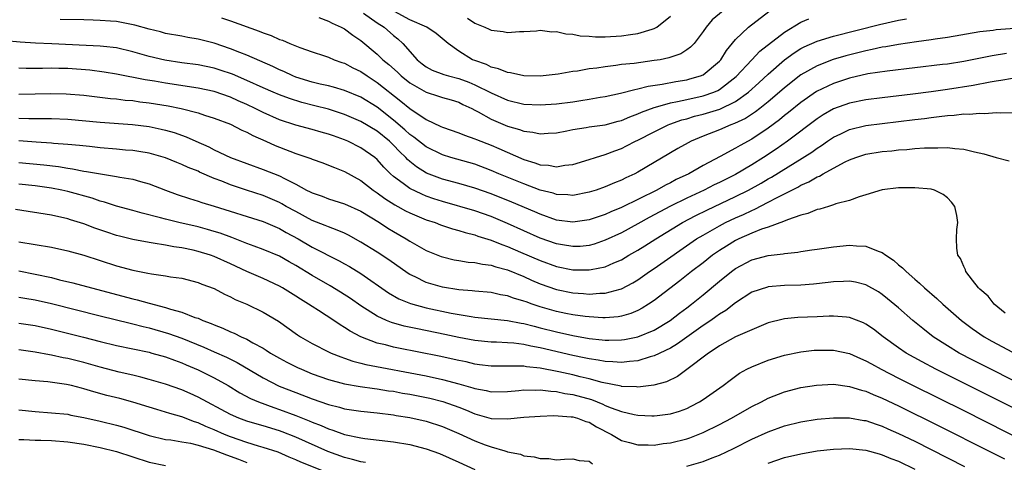
# Model space of a CAD drawing. Units: inches. Extents: x 2580000 to 2583000, y 1500000 to 1503000.
# Drawn here: x 2580831 to 2580952, y 1500304 to 1500358 of the extents above; entities that cross this region are included whole.
import ezdxf

# ---------------------------------------------------------------- set-up
doc = ezdxf.new("R2010")
doc.units = ezdxf.units.IN
doc.header["$MEASUREMENT"] = 0
doc.layers.add('LD25801500_2ft', color=81, linetype='Continuous')

msp = doc.modelspace()

# ---------------------------------------------------------------- linework, layer by layer
at = {"layer": 'LD25801500_2ft'}
for points, elevation in [([(2580917.47, 1500359), (2580916.13, 1500357.87), (2580915.38, 1500357), (2580915, 1500356.45), (2580913.89, 1500355), (2580913.46, 1500354.54), (2580913, 1500354.21), (2580912.27, 1500353.73), (2580910.79, 1500353.21), (2580909.72, 1500353), (2580909, 1500352.88), (2580906.55, 1500352.55), (2580905, 1500352.39), (2580904.28, 1500352.28), (2580903, 1500352.14), (2580901.96, 1500351.96), (2580901, 1500351.86), (2580899.59, 1500351.59), (2580899, 1500351.53), (2580897.23, 1500351.23), (2580895, 1500350.98), (2580893, 1500351.01), (2580891.38, 1500351.38), (2580891, 1500351.41), (2580889.89, 1500351.89), (2580889, 1500352.09), (2580888.4, 1500352.4), (2580887, 1500352.88), (2580886.71, 1500353), (2580885, 1500354.06), (2580883.71, 1500355), (2580882.22, 1500356.21), (2580881.1, 1500357), (2580879, 1500357.89), (2580875.69, 1500359.69)], 9344), ([(2580873.3, 1500358.7), (2580875, 1500357.54), (2580875.84, 1500357), (2580877, 1500355.98), (2580877.54, 1500355.54), (2580878.14, 1500355), (2580879.92, 1500353), (2580880.51, 1500352.51), (2580881, 1500352.14), (2580881.73, 1500351.73), (2580883.17, 1500351.17), (2580883.77, 1500351), (2580885, 1500350.69), (2580886.24, 1500350.24), (2580887, 1500349.93), (2580889, 1500348.94), (2580891, 1500348.03), (2580893, 1500347.55), (2580895, 1500347.44), (2580897, 1500347.57), (2580899, 1500347.84), (2580900.01, 1500348.01), (2580901, 1500348.15), (2580902.39, 1500348.39), (2580903, 1500348.47), (2580904.87, 1500348.87), (2580906.64, 1500349.36), (2580907, 1500349.41), (2580908.25, 1500349.75), (2580909.99, 1500349.99), (2580911.67, 1500350.33), (2580913, 1500350.54), (2580913.37, 1500350.63), (2580914.68, 1500351), (2580915, 1500351.14), (2580917, 1500352.8), (2580917.18, 1500353), (2580917.87, 1500354.13), (2580919, 1500355.48), (2580920.59, 1500357), (2580923.08, 1500358.92)], 9346), ([(2580955, 1500356.95), (2580951, 1500356.66), (2580950.6, 1500356.6), (2580949, 1500356.42), (2580945, 1500355.71), (2580943.51, 1500355.51), (2580943, 1500355.42), (2580941.2, 1500355.2), (2580939, 1500354.88), (2580937.42, 1500354.58), (2580937, 1500354.53), (2580935.76, 1500354.24), (2580935, 1500354.1), (2580932.52, 1500353.48), (2580930.98, 1500353.02), (2580929, 1500352.26), (2580927, 1500351.12), (2580925, 1500349.54), (2580924.4, 1500349), (2580923, 1500347.81), (2580921.97, 1500347), (2580921.42, 1500346.58), (2580920.2, 1500345.8), (2580918.85, 1500345.15), (2580918.42, 1500345), (2580917, 1500344.39), (2580915, 1500343.62), (2580913.55, 1500343), (2580913.19, 1500342.81), (2580911.92, 1500342.08), (2580907, 1500339.2), (2580906.63, 1500339), (2580905.52, 1500338.48), (2580905, 1500338.21), (2580904.12, 1500337.88), (2580903, 1500337.38), (2580901.86, 1500337), (2580901, 1500336.73), (2580899, 1500336.35), (2580898.41, 1500336.41), (2580897, 1500336.46), (2580896.6, 1500336.6), (2580895, 1500337), (2580893, 1500337.75), (2580889.95, 1500339), (2580889, 1500339.42), (2580887, 1500340.17), (2580884.04, 1500341), (2580883, 1500341.32), (2580881, 1500342.3), (2580879.5, 1500343.5), (2580879, 1500343.83), (2580878.39, 1500344.39), (2580877, 1500345.58), (2580875, 1500347.16), (2580873, 1500348.38), (2580871, 1500349.23), (2580869.63, 1500349.63), (2580869, 1500349.79), (2580867.99, 1500350.01), (2580867, 1500350.25), (2580865, 1500350.86), (2580864.65, 1500351), (2580863.54, 1500351.54), (2580863, 1500351.76), (2580862.17, 1500352.17), (2580859, 1500353.54), (2580858.12, 1500353.88), (2580857, 1500354.35), (2580855, 1500355.01), (2580853, 1500355.53), (2580851.73, 1500355.73), (2580851, 1500355.88), (2580849, 1500356.23), (2580848.4, 1500356.4), (2580847, 1500356.75), (2580845.25, 1500357.25), (2580843, 1500357.67), (2580842.26, 1500357.74), (2580841, 1500357.82), (2580840.14, 1500357.86), (2580839, 1500357.87), (2580836.07, 1500357.93)], 9352), ([(2580855.87, 1500358.13), (2580857, 1500357.77), (2580860.5, 1500356.5), (2580861, 1500356.29), (2580861.96, 1500355.96), (2580863, 1500355.49), (2580863.39, 1500355.39), (2580864.28, 1500355), (2580865.5, 1500354.5), (2580867, 1500353.97), (2580868.53, 1500353.47), (2580869, 1500353.3), (2580869.7, 1500353), (2580870.66, 1500352.66), (2580871, 1500352.56), (2580872.01, 1500352.01), (2580873, 1500351.53), (2580873.75, 1500351), (2580875, 1500350.21), (2580877.91, 1500347.91), (2580879, 1500346.99), (2580881, 1500345.67), (2580882.82, 1500344.82), (2580883, 1500344.72), (2580885, 1500344.01), (2580885.72, 1500343.72), (2580887, 1500343.3), (2580887.2, 1500343.2), (2580889, 1500342.5), (2580889.91, 1500342.09), (2580893, 1500340.76), (2580894.36, 1500340.36), (2580895, 1500340.11), (2580896.04, 1500340.04), (2580897, 1500339.85), (2580898.05, 1500340.05), (2580899, 1500340.14), (2580901, 1500340.74), (2580901.81, 1500341), (2580903, 1500341.35), (2580904.19, 1500341.81), (2580905, 1500342.11), (2580905.59, 1500342.41), (2580906.7, 1500343), (2580907, 1500343.14), (2580909, 1500344.16), (2580910.73, 1500345), (2580910.92, 1500345.08), (2580912.4, 1500345.6), (2580913, 1500345.75), (2580913.96, 1500346.05), (2580915, 1500346.3), (2580917.06, 1500346.94), (2580919, 1500347.88), (2580920.58, 1500349), (2580921.86, 1500350.14), (2580923, 1500351.21), (2580925, 1500352.97), (2580926.17, 1500353.83), (2580927, 1500354.36), (2580927.42, 1500354.58), (2580929, 1500355.28), (2580931, 1500355.87), (2580936.68, 1500357.32), (2580939, 1500357.83), (2580939.99, 1500358.01)], 9350), ([(2580867.84, 1500358.16), (2580869, 1500357.74), (2580869.48, 1500357.48), (2580870.59, 1500357), (2580871, 1500356.77), (2580872.02, 1500356.02), (2580873, 1500355.35), (2580875, 1500353.68), (2580875.69, 1500353), (2580876.42, 1500352.42), (2580877.47, 1500351.47), (2580877.95, 1500351), (2580879, 1500350.15), (2580881, 1500349.01), (2580882.53, 1500348.53), (2580883, 1500348.37), (2580884.06, 1500348.06), (2580885, 1500347.77), (2580885.51, 1500347.51), (2580886.63, 1500347), (2580887, 1500346.81), (2580887.4, 1500346.6), (2580889, 1500345.7), (2580891, 1500344.84), (2580892.45, 1500344.45), (2580893, 1500344.24), (2580894.12, 1500344.12), (2580895, 1500343.92), (2580896, 1500344), (2580897, 1500344.03), (2580898.28, 1500344.28), (2580899, 1500344.43), (2580900.67, 1500344.67), (2580901, 1500344.74), (2580903, 1500345), (2580904.56, 1500345.44), (2580905, 1500345.55), (2580906, 1500346), (2580907, 1500346.36), (2580907.44, 1500346.56), (2580909, 1500347.14), (2580909.18, 1500347.18), (2580911, 1500347.71), (2580911.86, 1500347.86), (2580913, 1500348.12), (2580915, 1500348.55), (2580916.31, 1500349), (2580916.8, 1500349.2), (2580917, 1500349.32), (2580919.08, 1500350.92), (2580921, 1500353), (2580921.97, 1500354.03), (2580925, 1500356.39), (2580927, 1500357.6), (2580927.97, 1500358.03)], 9348), ([(2580886.1, 1500358.1), (2580887, 1500357.49), (2580888.22, 1500357), (2580888.76, 1500356.76), (2580889, 1500356.62), (2580890.47, 1500356.47), (2580891, 1500356.33), (2580892.46, 1500356.46), (2580893, 1500356.47), (2580894.56, 1500356.56), (2580895, 1500356.62), (2580896.43, 1500356.43), (2580897, 1500356.46), (2580898.16, 1500356.16), (2580899, 1500356.12), (2580899.93, 1500355.93), (2580901, 1500355.88), (2580901.81, 1500355.81), (2580903, 1500355.82), (2580905, 1500355.92), (2580906.1, 1500356.1), (2580907, 1500356.2), (2580908.76, 1500356.76), (2580909, 1500356.81), (2580909.34, 1500357), (2580911, 1500358.33)], 9342), ([(2580952.25, 1500353.75), (2580950.51, 1500353.49), (2580947, 1500352.77), (2580945, 1500352.46), (2580944.39, 1500352.39), (2580937.61, 1500351.61), (2580935.25, 1500351.25), (2580933, 1500350.75), (2580931, 1500350.08), (2580928.92, 1500349.08), (2580927, 1500347.75), (2580925.49, 1500346.51), (2580925, 1500346.13), (2580924.39, 1500345.61), (2580923, 1500344.59), (2580921, 1500343.26), (2580919.54, 1500342.46), (2580919, 1500342.13), (2580917.12, 1500341.12), (2580915, 1500340.01), (2580913.24, 1500339), (2580911.72, 1500338.28), (2580911, 1500337.89), (2580910.4, 1500337.6), (2580909.32, 1500337), (2580905, 1500334.86), (2580903.67, 1500334.33), (2580903, 1500334.02), (2580901, 1500333.36), (2580899, 1500333.06), (2580897, 1500333.32), (2580895, 1500334.03), (2580894.34, 1500334.34), (2580891.53, 1500335.53), (2580889, 1500336.54), (2580887, 1500337.25), (2580885, 1500337.81), (2580883, 1500338.35), (2580881.07, 1500339.07), (2580879.83, 1500339.83), (2580879, 1500340.5), (2580878.73, 1500340.73), (2580878.5, 1500341), (2580877.73, 1500341.73), (2580877, 1500342.51), (2580876.49, 1500343), (2580875, 1500344.21), (2580873, 1500345.41), (2580871, 1500346.26), (2580869, 1500346.92), (2580867.35, 1500347.35), (2580865.74, 1500347.74), (2580864.22, 1500348.22), (2580863, 1500348.67), (2580862.23, 1500349), (2580861, 1500349.53), (2580859, 1500350.45), (2580857.22, 1500351.22), (2580855.73, 1500351.73), (2580855, 1500351.97), (2580853, 1500352.38), (2580851, 1500352.62), (2580848.92, 1500352.92), (2580847, 1500353.38), (2580845, 1500353.98), (2580843, 1500354.46), (2580841.38, 1500354.62), (2580841, 1500354.67), (2580839.28, 1500354.72), (2580835.05, 1500354.95), (2580833.04, 1500355.04), (2580831.15, 1500355.15), (2580829.32, 1500355.32)], 9354), ([(2580953, 1500350.67), (2580951.57, 1500350.43), (2580951, 1500350.37), (2580950.26, 1500350.26), (2580948.17, 1500349.84), (2580945, 1500349.36), (2580943, 1500349.07), (2580940.77, 1500348.77), (2580937, 1500348.33), (2580935, 1500348.06), (2580933, 1500347.67), (2580931, 1500346.96), (2580929.76, 1500346.24), (2580929, 1500345.74), (2580925.35, 1500343), (2580923.97, 1500342.03), (2580922.43, 1500341), (2580921, 1500340.1), (2580919, 1500338.92), (2580917, 1500337.92), (2580916.37, 1500337.63), (2580915.15, 1500337), (2580913, 1500335.99), (2580911, 1500335.01), (2580908.38, 1500333.62), (2580907, 1500332.84), (2580905, 1500331.76), (2580903, 1500330.83), (2580901.63, 1500330.36), (2580901, 1500330.2), (2580899.91, 1500330.09), (2580899, 1500330.06), (2580897.74, 1500330.26), (2580897, 1500330.4), (2580895, 1500331.1), (2580891, 1500332.91), (2580889, 1500333.74), (2580887, 1500334.43), (2580883, 1500335.6), (2580881.94, 1500335.94), (2580881, 1500336.27), (2580880.48, 1500336.48), (2580879, 1500337.2), (2580878.18, 1500337.82), (2580877, 1500338.67), (2580876.63, 1500339), (2580875.82, 1500339.82), (2580875, 1500340.74), (2580874.69, 1500341), (2580873, 1500342.2), (2580871.41, 1500343), (2580871, 1500343.18), (2580869.64, 1500343.64), (2580869, 1500343.87), (2580868.11, 1500344.11), (2580867, 1500344.43), (2580865, 1500344.97), (2580863, 1500345.63), (2580861, 1500346.51), (2580860.02, 1500347), (2580859, 1500347.48), (2580857.94, 1500347.94), (2580857, 1500348.38), (2580855, 1500349.08), (2580853, 1500349.51), (2580849, 1500350.12), (2580847.64, 1500350.36), (2580846.53, 1500350.53), (2580843, 1500351.21), (2580841.46, 1500351.46), (2580839.7, 1500351.7), (2580837, 1500351.91), (2580835.91, 1500351.91), (2580835, 1500351.94), (2580833.91, 1500351.91), (2580831.92, 1500351.92), (2580831, 1500351.94)], 9356), ([(2580831, 1500348.78), (2580833, 1500348.8), (2580834.85, 1500348.85), (2580836.82, 1500348.82), (2580839, 1500348.64), (2580842.25, 1500348.25), (2580843, 1500348.19), (2580844.05, 1500348.05), (2580845, 1500347.97), (2580845.84, 1500347.84), (2580847, 1500347.69), (2580849.32, 1500347.32), (2580850.92, 1500347), (2580853, 1500346.47), (2580853.81, 1500346.19), (2580855, 1500345.83), (2580857, 1500345.07), (2580858.36, 1500344.36), (2580859, 1500344.1), (2580859.71, 1500343.71), (2580861.34, 1500343), (2580862.47, 1500342.47), (2580863, 1500342.26), (2580865, 1500341.49), (2580866.47, 1500341), (2580866.86, 1500340.86), (2580867, 1500340.79), (2580868.33, 1500340.33), (2580869, 1500340.07), (2580869.76, 1500339.76), (2580871, 1500339.29), (2580873, 1500338.18), (2580874.51, 1500337), (2580875, 1500336.67), (2580875.95, 1500335.95), (2580877.18, 1500335.18), (2580877.52, 1500335), (2580878.46, 1500334.46), (2580879, 1500334.19), (2580881, 1500333.36), (2580882.1, 1500333), (2580882.75, 1500332.75), (2580884.23, 1500332.23), (2580885, 1500332.04), (2580885.78, 1500331.78), (2580887, 1500331.49), (2580887.36, 1500331.36), (2580889, 1500330.85), (2580890.31, 1500330.31), (2580891, 1500330.08), (2580892.61, 1500329.39), (2580895, 1500328.34), (2580897, 1500327.61), (2580899, 1500327.22), (2580899.23, 1500327.23), (2580901, 1500327.19), (2580901.25, 1500327.25), (2580903, 1500327.56), (2580904.05, 1500328.05), (2580905, 1500328.45), (2580905.89, 1500329), (2580907, 1500329.64), (2580907.85, 1500330.15), (2580909.19, 1500331), (2580912.47, 1500333), (2580914.13, 1500333.87), (2580915.47, 1500334.53), (2580919, 1500336.2), (2580920.6, 1500337), (2580922.14, 1500337.86), (2580923, 1500338.37), (2580923.41, 1500338.59), (2580928.35, 1500341.65), (2580929, 1500342.13), (2580929.54, 1500342.46), (2580930.29, 1500343), (2580931, 1500343.49), (2580931.92, 1500343.92), (2580933, 1500344.45), (2580935, 1500344.91), (2580941, 1500345.66), (2580942.2, 1500345.8), (2580943, 1500345.91), (2580943.99, 1500346.01), (2580945, 1500346.16), (2580945.81, 1500346.19), (2580947, 1500346.36), (2580947.67, 1500346.33), (2580949, 1500346.45), (2580949.59, 1500346.41), (2580951, 1500346.5), (2580951.54, 1500346.46), (2580953, 1500346.52)], 9358), ([(2580831, 1500345.83), (2580832.21, 1500345.79), (2580835, 1500345.78), (2580837, 1500345.68), (2580841, 1500345.32), (2580844.96, 1500345.04), (2580847, 1500344.79), (2580848.49, 1500344.49), (2580849, 1500344.37), (2580850.06, 1500344.06), (2580851.54, 1500343.54), (2580852.73, 1500343), (2580854.31, 1500342.31), (2580855, 1500341.95), (2580857, 1500340.99), (2580859, 1500340.25), (2580861, 1500339.54), (2580863, 1500338.73), (2580863.6, 1500338.4), (2580865, 1500337.71), (2580866.33, 1500337), (2580866.78, 1500336.78), (2580867, 1500336.66), (2580868.24, 1500336.24), (2580869, 1500335.94), (2580871, 1500335.32), (2580873, 1500334.4), (2580875.28, 1500333), (2580876.32, 1500332.32), (2580877, 1500331.9), (2580878.56, 1500331), (2580879, 1500330.72), (2580881, 1500329.6), (2580882.85, 1500328.85), (2580883, 1500328.79), (2580884.45, 1500328.45), (2580885, 1500328.35), (2580886.17, 1500328.17), (2580887, 1500328.12), (2580887.91, 1500327.91), (2580889, 1500327.79), (2580889.57, 1500327.57), (2580891, 1500327.21), (2580893, 1500326.39), (2580893.94, 1500325.94), (2580895, 1500325.49), (2580897, 1500324.78), (2580899, 1500324.39), (2580900.31, 1500324.31), (2580901, 1500324.24), (2580902.33, 1500324.33), (2580903, 1500324.33), (2580904.83, 1500324.83), (2580905, 1500324.86), (2580906.39, 1500325.61), (2580907, 1500326), (2580908.41, 1500327), (2580909, 1500327.39), (2580914.2, 1500331), (2580915, 1500331.48), (2580917, 1500332.62), (2580917.74, 1500333), (2580919, 1500333.6), (2580919.98, 1500334.02), (2580921, 1500334.51), (2580921.35, 1500334.65), (2580923, 1500335.5), (2580924.09, 1500336.09), (2580926.63, 1500337.37), (2580927, 1500337.59), (2580927.99, 1500338.01), (2580929, 1500338.62), (2580929.28, 1500338.72), (2580929.75, 1500339), (2580931, 1500339.68), (2580932.46, 1500340.46), (2580933, 1500340.72), (2580933.76, 1500341), (2580935, 1500341.4), (2580937, 1500341.72), (2580938.18, 1500341.82), (2580939, 1500341.92), (2580940.02, 1500341.98), (2580941, 1500342.08), (2580942.18, 1500342.18), (2580943, 1500342.2), (2580943.82, 1500342.18), (2580945, 1500342.22), (2580945.91, 1500342.09), (2580947, 1500342.03), (2580948.31, 1500341.69), (2580949.46, 1500341.46), (2580951, 1500341.01), (2580952.59, 1500340.59)], 9360), ([(2580952.1, 1500321.9), (2580950.74, 1500323), (2580949.99, 1500323.99), (2580949, 1500324.83), (2580948.83, 1500325), (2580948.07, 1500325.93), (2580947.26, 1500327), (2580947.21, 1500327.21), (2580947, 1500327.61), (2580946.62, 1500328.62), (2580946.27, 1500329), (2580946.14, 1500329.86), (2580946.12, 1500331), (2580946.17, 1500332.17), (2580946.28, 1500333), (2580946.14, 1500333.86), (2580945.9, 1500335), (2580945.52, 1500335.52), (2580945, 1500336.06), (2580944.47, 1500336.47), (2580943.42, 1500337), (2580943, 1500337.11), (2580941, 1500337.28), (2580939, 1500337.26), (2580937, 1500337.03), (2580935, 1500336.4), (2580934.18, 1500336.18), (2580933, 1500335.73), (2580931.29, 1500335.29), (2580931, 1500335.18), (2580930.39, 1500335), (2580929.34, 1500334.66), (2580929, 1500334.6), (2580927.88, 1500334.12), (2580927, 1500333.92), (2580925.36, 1500333.36), (2580924.87, 1500333.13), (2580923, 1500332.46), (2580922.19, 1500332.19), (2580921, 1500331.71), (2580919.38, 1500331), (2580919, 1500330.82), (2580917.87, 1500330.13), (2580917, 1500329.57), (2580916.17, 1500329), (2580915, 1500328.08), (2580913.58, 1500327), (2580912.14, 1500325.86), (2580909, 1500323.46), (2580908.31, 1500323), (2580907.51, 1500322.49), (2580907, 1500322.22), (2580906.15, 1500321.85), (2580905, 1500321.51), (2580904.57, 1500321.43), (2580903, 1500321.32), (2580902.68, 1500321.32), (2580901, 1500321.43), (2580900.53, 1500321.47), (2580899, 1500321.69), (2580898.14, 1500321.86), (2580897, 1500322.11), (2580895, 1500322.68), (2580894.03, 1500323), (2580893.27, 1500323.27), (2580893, 1500323.38), (2580891.73, 1500323.73), (2580891, 1500324.01), (2580890.15, 1500324.15), (2580889, 1500324.41), (2580887, 1500324.6), (2580886.65, 1500324.65), (2580885, 1500324.77), (2580883, 1500325.07), (2580881, 1500325.67), (2580879.66, 1500326.34), (2580879, 1500326.64), (2580878.78, 1500326.78), (2580876.42, 1500328.42), (2580875, 1500329.37), (2580873, 1500330.62), (2580871.47, 1500331.47), (2580871, 1500331.69), (2580870.09, 1500332.09), (2580869, 1500332.47), (2580868.63, 1500332.63), (2580867, 1500333.27), (2580865, 1500334.35), (2580863.83, 1500335), (2580863.31, 1500335.31), (2580863, 1500335.47), (2580861, 1500336.32), (2580858.97, 1500336.97), (2580857, 1500337.63), (2580855.92, 1500338.08), (2580855, 1500338.43), (2580853.2, 1500339.2), (2580853, 1500339.3), (2580851.78, 1500339.78), (2580851, 1500340.15), (2580850.39, 1500340.39), (2580849, 1500340.96), (2580847, 1500341.52), (2580845.75, 1500341.75), (2580845, 1500341.85), (2580844.09, 1500341.91), (2580843, 1500342.02), (2580841, 1500342.19), (2580839.67, 1500342.33), (2580838.47, 1500342.47), (2580837, 1500342.61), (2580835.27, 1500342.73), (2580835, 1500342.76), (2580833.14, 1500342.86), (2580831, 1500343.04)], 9362), ([(2580831, 1500340.4), (2580834.09, 1500340.09), (2580835.88, 1500339.88), (2580837, 1500339.68), (2580837.61, 1500339.61), (2580839, 1500339.33), (2580839.29, 1500339.29), (2580841.02, 1500338.98), (2580843, 1500338.68), (2580843.41, 1500338.59), (2580845, 1500338.33), (2580845.95, 1500338.05), (2580847, 1500337.77), (2580848.99, 1500336.99), (2580850.45, 1500336.45), (2580851.95, 1500335.95), (2580853, 1500335.65), (2580853.48, 1500335.48), (2580855, 1500335.02), (2580861, 1500333.13), (2580863, 1500332.29), (2580863.81, 1500331.81), (2580865.29, 1500331), (2580867, 1500329.99), (2580870.33, 1500328.33), (2580871, 1500327.96), (2580871.61, 1500327.61), (2580873, 1500326.75), (2580876.4, 1500324.4), (2580877.67, 1500323.67), (2580879.08, 1500323.08), (2580881, 1500322.56), (2580884.09, 1500321.91), (2580886.52, 1500321.48), (2580887, 1500321.42), (2580891, 1500321), (2580892.68, 1500320.68), (2580893, 1500320.63), (2580894.28, 1500320.28), (2580895, 1500320.11), (2580897, 1500319.59), (2580899, 1500319.14), (2580901, 1500318.79), (2580902.63, 1500318.63), (2580903, 1500318.58), (2580903.43, 1500318.57), (2580905, 1500318.6), (2580905.35, 1500318.65), (2580907, 1500318.97), (2580909, 1500319.82), (2580910.95, 1500321), (2580912.11, 1500321.89), (2580913, 1500322.55), (2580913.6, 1500323), (2580915, 1500324.14), (2580917, 1500325.81), (2580918.49, 1500327), (2580919, 1500327.38), (2580921, 1500328.45), (2580923, 1500328.98), (2580924.83, 1500329.17), (2580925, 1500329.22), (2580926.62, 1500329.38), (2580927, 1500329.46), (2580928.35, 1500329.65), (2580929, 1500329.75), (2580931, 1500330.03), (2580933, 1500330.23), (2580933.85, 1500330.15), (2580935, 1500330.13), (2580936.5, 1500329.5), (2580937, 1500329.34), (2580937.45, 1500329), (2580938.38, 1500328.38), (2580939, 1500327.84), (2580939.47, 1500327.47), (2580939.92, 1500327), (2580941, 1500326.05), (2580941.58, 1500325.58), (2580942.17, 1500325), (2580943.69, 1500323.69), (2580944.42, 1500323), (2580946.73, 1500321), (2580948.03, 1500320.03), (2580949.53, 1500319), (2580950.46, 1500318.46), (2580953, 1500317.11)], 9364), ([(2580953, 1500313.69), (2580950.35, 1500315), (2580948.13, 1500316.13), (2580946.46, 1500317), (2580945, 1500317.88), (2580943.25, 1500319), (2580941.99, 1500319.99), (2580940.75, 1500321), (2580939, 1500322.53), (2580937.66, 1500323.66), (2580937, 1500324.19), (2580936.52, 1500324.52), (2580935, 1500325.38), (2580933.7, 1500325.7), (2580933, 1500325.81), (2580932.24, 1500325.76), (2580931, 1500325.72), (2580930.36, 1500325.64), (2580928.55, 1500325.45), (2580927, 1500325.33), (2580925, 1500325.28), (2580923, 1500325.13), (2580922.9, 1500325.1), (2580921, 1500324.45), (2580919, 1500323.16), (2580917.78, 1500322.22), (2580917, 1500321.77), (2580916.57, 1500321.43), (2580915.95, 1500321), (2580915, 1500320.37), (2580911.87, 1500318.13), (2580911, 1500317.61), (2580909, 1500316.64), (2580908.52, 1500316.52), (2580907, 1500316.05), (2580905.97, 1500315.97), (2580905, 1500315.84), (2580903.93, 1500315.93), (2580903, 1500315.95), (2580902.12, 1500316.12), (2580901, 1500316.27), (2580900.41, 1500316.41), (2580899, 1500316.69), (2580895, 1500317.63), (2580893.84, 1500317.84), (2580893, 1500318.05), (2580891.79, 1500318.21), (2580891, 1500318.27), (2580889.66, 1500318.34), (2580889, 1500318.34), (2580887, 1500318.53), (2580885, 1500318.92), (2580883.29, 1500319.29), (2580879.95, 1500319.95), (2580878.3, 1500320.3), (2580876.74, 1500320.74), (2580876.12, 1500321), (2580875, 1500321.51), (2580873, 1500322.79), (2580871.7, 1500323.7), (2580870.48, 1500324.48), (2580869.24, 1500325.24), (2580867, 1500326.52), (2580865, 1500327.73), (2580864.18, 1500328.18), (2580863, 1500328.87), (2580861, 1500329.72), (2580859.88, 1500330.12), (2580859, 1500330.45), (2580857.17, 1500331.17), (2580855.7, 1500331.7), (2580855, 1500331.92), (2580854.16, 1500332.16), (2580853, 1500332.47), (2580850.66, 1500333), (2580849, 1500333.42), (2580848.4, 1500333.6), (2580846.16, 1500334.16), (2580845, 1500334.48), (2580843, 1500335.01), (2580841.51, 1500335.51), (2580841, 1500335.62), (2580839.99, 1500335.99), (2580837, 1500336.84), (2580836.29, 1500337), (2580835, 1500337.25), (2580834.71, 1500337.29), (2580833, 1500337.51), (2580831, 1500337.71)], 9366), ([(2580953, 1500310.3), (2580943.58, 1500315), (2580941.9, 1500315.9), (2580939.95, 1500317), (2580939, 1500317.65), (2580937.11, 1500319), (2580935.91, 1500319.91), (2580935, 1500320.55), (2580934.7, 1500320.7), (2580933, 1500321.37), (2580932.61, 1500321.39), (2580931, 1500321.54), (2580930.49, 1500321.51), (2580929, 1500321.46), (2580926.64, 1500321.36), (2580925, 1500321.2), (2580924.83, 1500321.17), (2580923, 1500320.69), (2580921, 1500319.86), (2580919, 1500318.98), (2580917, 1500317.89), (2580916.48, 1500317.52), (2580915.65, 1500317), (2580913.03, 1500314.97), (2580911.87, 1500314.13), (2580910.52, 1500313.48), (2580908.96, 1500313.04), (2580907, 1500312.82), (2580906.84, 1500312.84), (2580905, 1500312.91), (2580904.93, 1500312.93), (2580902.62, 1500313.38), (2580901, 1500313.82), (2580899.93, 1500314.07), (2580899, 1500314.31), (2580897.31, 1500314.69), (2580895, 1500315.14), (2580893.32, 1500315.32), (2580893, 1500315.38), (2580891.37, 1500315.37), (2580891, 1500315.4), (2580889, 1500315.39), (2580887.57, 1500315.57), (2580887, 1500315.63), (2580885.9, 1500315.9), (2580885, 1500316.08), (2580882.62, 1500316.62), (2580877.6, 1500317.6), (2580877, 1500317.73), (2580876.01, 1500317.99), (2580875, 1500318.22), (2580873, 1500318.97), (2580871.68, 1500319.68), (2580871, 1500320.15), (2580870.46, 1500320.46), (2580869.67, 1500321), (2580867.79, 1500322.21), (2580867, 1500322.7), (2580866.56, 1500323), (2580865.59, 1500323.59), (2580865, 1500323.99), (2580863.36, 1500325), (2580863, 1500325.21), (2580861, 1500326.13), (2580859, 1500327.01), (2580857, 1500327.94), (2580855, 1500328.83), (2580854.53, 1500329), (2580853, 1500329.47), (2580852.39, 1500329.61), (2580851, 1500329.9), (2580850.03, 1500330.03), (2580849, 1500330.23), (2580847.51, 1500330.49), (2580847, 1500330.55), (2580845, 1500330.93), (2580843.35, 1500331.35), (2580843, 1500331.44), (2580841.82, 1500331.82), (2580840.33, 1500332.33), (2580839, 1500332.84), (2580837.35, 1500333.35), (2580837, 1500333.47), (2580835, 1500333.92), (2580830.6, 1500334.6)], 9368), ([(2580831, 1500330.66), (2580835, 1500329.98), (2580837, 1500329.54), (2580839, 1500328.99), (2580843, 1500327.71), (2580845, 1500327.17), (2580846.82, 1500326.82), (2580847.28, 1500326.72), (2580849, 1500326.48), (2580849.64, 1500326.36), (2580851, 1500326.17), (2580853, 1500325.66), (2580853.47, 1500325.47), (2580855, 1500324.9), (2580856.24, 1500324.24), (2580857, 1500323.89), (2580857.58, 1500323.58), (2580859, 1500322.98), (2580861, 1500322.03), (2580862.9, 1500320.9), (2580865.22, 1500319.22), (2580865.58, 1500319), (2580867, 1500318.18), (2580869.1, 1500317.1), (2580869.33, 1500317), (2580870.52, 1500316.52), (2580871, 1500316.36), (2580872, 1500316), (2580873, 1500315.77), (2580873.6, 1500315.6), (2580881, 1500314.19), (2580883, 1500313.77), (2580885, 1500313.24), (2580886.74, 1500312.74), (2580887, 1500312.64), (2580888.39, 1500312.39), (2580889, 1500312.24), (2580891, 1500312.27), (2580892.4, 1500312.4), (2580893, 1500312.47), (2580894.45, 1500312.45), (2580895, 1500312.48), (2580896.3, 1500312.3), (2580897, 1500312.27), (2580898.05, 1500312.05), (2580899, 1500311.92), (2580901.29, 1500311.29), (2580902.71, 1500310.71), (2580903, 1500310.58), (2580903.73, 1500310.27), (2580905, 1500309.81), (2580906.54, 1500309.46), (2580907, 1500309.39), (2580908.7, 1500309.3), (2580909, 1500309.3), (2580909.35, 1500309.35), (2580911, 1500309.53), (2580912.12, 1500309.88), (2580913, 1500310.2), (2580913.54, 1500310.46), (2580914.56, 1500311), (2580915, 1500311.28), (2580917.45, 1500313), (2580918.32, 1500313.68), (2580919.49, 1500314.51), (2580920.39, 1500315), (2580921, 1500315.31), (2580923, 1500316.11), (2580925, 1500316.74), (2580927, 1500317.16), (2580928.66, 1500317.34), (2580929, 1500317.37), (2580931, 1500317.36), (2580933, 1500316.94), (2580934.33, 1500316.33), (2580935, 1500316.05), (2580935.66, 1500315.66), (2580936.85, 1500315), (2580939, 1500313.9), (2580940.79, 1500313), (2580947, 1500309.93), (2580955, 1500305.9)], 9370), ([(2580831, 1500327.07), (2580833, 1500326.69), (2580835, 1500326.25), (2580836.01, 1500325.99), (2580837.63, 1500325.63), (2580839.91, 1500325), (2580845, 1500323.65), (2580845.54, 1500323.54), (2580847, 1500323.1), (2580849, 1500322.58), (2580849.63, 1500322.37), (2580851, 1500322.01), (2580852.62, 1500321.38), (2580853, 1500321.26), (2580853.59, 1500321), (2580854.62, 1500320.62), (2580855, 1500320.44), (2580856.05, 1500320.05), (2580857, 1500319.6), (2580857.44, 1500319.44), (2580858.3, 1500319), (2580859, 1500318.69), (2580859.75, 1500318.25), (2580861, 1500317.58), (2580861.37, 1500317.37), (2580861.91, 1500317), (2580863, 1500316.37), (2580863.89, 1500315.89), (2580865.22, 1500315.22), (2580865.69, 1500315), (2580867, 1500314.46), (2580869, 1500313.75), (2580871, 1500313.23), (2580872.9, 1500312.9), (2580874.65, 1500312.65), (2580875, 1500312.61), (2580876.38, 1500312.38), (2580877, 1500312.3), (2580878.09, 1500312.09), (2580879, 1500311.95), (2580881.46, 1500311.46), (2580883.06, 1500311.06), (2580885, 1500310.35), (2580885.97, 1500309.97), (2580887, 1500309.53), (2580889, 1500308.98), (2580891, 1500308.93), (2580893, 1500309.12), (2580895, 1500309.26), (2580896.68, 1500309.32), (2580898.81, 1500309.19), (2580899, 1500309.16), (2580899.58, 1500309), (2580900.6, 1500308.6), (2580901, 1500308.5), (2580901.94, 1500307.94), (2580903.76, 1500307), (2580905, 1500306.27), (2580905.99, 1500306.01), (2580907, 1500305.72), (2580908.27, 1500305.73), (2580909, 1500305.7), (2580910.12, 1500305.88), (2580911, 1500305.98), (2580913, 1500306.48), (2580913.39, 1500306.61), (2580915, 1500307.24), (2580917, 1500308.22), (2580918.49, 1500309), (2580921, 1500310.43), (2580922.16, 1500311), (2580923, 1500311.45), (2580925, 1500312.23), (2580927, 1500312.76), (2580928.93, 1500313.07), (2580931, 1500313.16), (2580933, 1500312.91), (2580934.44, 1500312.44), (2580935, 1500312.31), (2580935.9, 1500311.9), (2580937, 1500311.47), (2580939, 1500310.52), (2580944.04, 1500308.04), (2580950.06, 1500305), (2580952, 1500304)], 9372), ([(2580831, 1500323.85), (2580831.72, 1500323.72), (2580833, 1500323.52), (2580835, 1500323.06), (2580841, 1500321.55), (2580844.66, 1500320.66), (2580845, 1500320.59), (2580846.25, 1500320.25), (2580847, 1500320.08), (2580849.39, 1500319.39), (2580851, 1500318.82), (2580853.72, 1500317.72), (2580855, 1500317.13), (2580856.49, 1500316.49), (2580857.82, 1500315.82), (2580861, 1500313.94), (2580862.95, 1500312.95), (2580865, 1500312.14), (2580867, 1500311.37), (2580869, 1500310.68), (2580870.35, 1500310.35), (2580871, 1500310.16), (2580873, 1500309.85), (2580875, 1500309.65), (2580877, 1500309.41), (2580877.34, 1500309.34), (2580879, 1500309.09), (2580881, 1500308.64), (2580883, 1500307.97), (2580885, 1500307.12), (2580887, 1500306.23), (2580888.25, 1500305.75), (2580889, 1500305.49), (2580890.67, 1500305), (2580890.92, 1500304.92), (2580891, 1500304.88), (2580892.57, 1500304.57), (2580893, 1500304.39), (2580894.26, 1500304.26), (2580895, 1500304.05), (2580896.06, 1500304.06), (2580897, 1500303.91), (2580897.99, 1500303.99), (2580899, 1500304), (2580899.8, 1500303.8), (2580901, 1500303.71), (2580901.41, 1500303.41)], 9374), ([(2580831, 1500320.68), (2580833, 1500320.37), (2580835, 1500319.92), (2580838.95, 1500318.95), (2580841, 1500318.41), (2580843, 1500317.93), (2580847, 1500317.09), (2580847.33, 1500317), (2580849, 1500316.53), (2580850.11, 1500316.11), (2580851, 1500315.8), (2580851.55, 1500315.55), (2580853, 1500314.95), (2580855, 1500313.95), (2580856.71, 1500313), (2580858.13, 1500312.13), (2580859.43, 1500311.43), (2580860.41, 1500311), (2580862.3, 1500310.3), (2580863, 1500310.07), (2580865, 1500309.32), (2580866.66, 1500308.66), (2580867, 1500308.51), (2580868.11, 1500308.11), (2580869, 1500307.71), (2580869.55, 1500307.55), (2580871, 1500307.02), (2580873, 1500306.6), (2580873.47, 1500306.53), (2580877, 1500306.1), (2580879, 1500305.78), (2580881, 1500305.26), (2580882.65, 1500304.65), (2580885, 1500303.62), (2580887, 1500302.71)], 9376), ([(2580873.56, 1500303.56), (2580873, 1500303.64), (2580871.95, 1500303.95), (2580871, 1500304.18), (2580868.92, 1500304.92), (2580865, 1500306.66), (2580863.33, 1500307.33), (2580863, 1500307.45), (2580861, 1500308.06), (2580860.26, 1500308.26), (2580859, 1500308.63), (2580858.02, 1500309), (2580857, 1500309.45), (2580853, 1500311.6), (2580852.02, 1500312.02), (2580851, 1500312.47), (2580849, 1500313.16), (2580847, 1500313.77), (2580845.98, 1500314.02), (2580845, 1500314.29), (2580843.34, 1500314.66), (2580841, 1500315.25), (2580839, 1500315.82), (2580837, 1500316.33), (2580836.43, 1500316.43), (2580835, 1500316.75), (2580834.77, 1500316.77), (2580833, 1500317.1), (2580831, 1500317.38)], 9378), ([(2580869, 1500302.25), (2580865.62, 1500303.62), (2580865, 1500303.91), (2580864.21, 1500304.21), (2580862.82, 1500304.82), (2580861, 1500305.42), (2580860.43, 1500305.57), (2580859, 1500306.02), (2580857, 1500306.7), (2580856.25, 1500307), (2580855, 1500307.57), (2580853.98, 1500307.98), (2580853, 1500308.44), (2580852.56, 1500308.56), (2580851, 1500309.16), (2580849.56, 1500309.56), (2580847.93, 1500310.07), (2580847, 1500310.34), (2580845, 1500310.99), (2580843.41, 1500311.41), (2580841.8, 1500311.8), (2580840.23, 1500312.23), (2580839, 1500312.61), (2580838.68, 1500312.68), (2580837.47, 1500313), (2580836.86, 1500313.14), (2580834.55, 1500313.45), (2580833, 1500313.57), (2580831, 1500313.78)], 9380), ([(2580831, 1500310.01), (2580833, 1500309.81), (2580835, 1500309.67), (2580837, 1500309.48), (2580837.39, 1500309.39), (2580839, 1500309.1), (2580841, 1500308.64), (2580843, 1500308.15), (2580843.89, 1500307.89), (2580847, 1500306.86), (2580849, 1500306.39), (2580849.67, 1500306.33), (2580851, 1500306.09), (2580852.07, 1500305.93), (2580853, 1500305.69), (2580854.89, 1500305.11), (2580856.5, 1500304.5), (2580857.99, 1500303.99), (2580859, 1500303.55)], 9382), ([(2580913, 1500303.1), (2580915, 1500303.68), (2580916.13, 1500304.13), (2580917, 1500304.46), (2580918.72, 1500305.28), (2580921, 1500306.42), (2580923, 1500307.33), (2580925, 1500308.05), (2580927, 1500308.55), (2580929, 1500308.89), (2580931, 1500309.06), (2580933, 1500309.04), (2580934.73, 1500308.73), (2580935, 1500308.7), (2580936.25, 1500308.25), (2580937, 1500308.02), (2580937.7, 1500307.7), (2580939, 1500307.14), (2580941, 1500306.17), (2580943, 1500305.18), (2580947.09, 1500303.09)], 9374), ([(2580831, 1500306.38), (2580831.63, 1500306.37), (2580833, 1500306.31), (2580833.7, 1500306.3), (2580835, 1500306.25), (2580837, 1500306.11), (2580839, 1500305.81), (2580841, 1500305.42), (2580843, 1500304.92), (2580845, 1500304.28), (2580847, 1500303.61), (2580849, 1500303.18)], 9384), ([(2580923, 1500303.48), (2580925, 1500304.16), (2580927, 1500304.64), (2580929, 1500304.98), (2580931, 1500305.21), (2580933, 1500305.27), (2580935, 1500305.06), (2580936.61, 1500304.61), (2580937, 1500304.52), (2580938.07, 1500304.07), (2580939, 1500303.72), (2580941, 1500302.76)], 9376)]:
    msp.add_lwpolyline(points, dxfattribs=dict(at, elevation=elevation))

doc.saveas('drawing.dxf')
